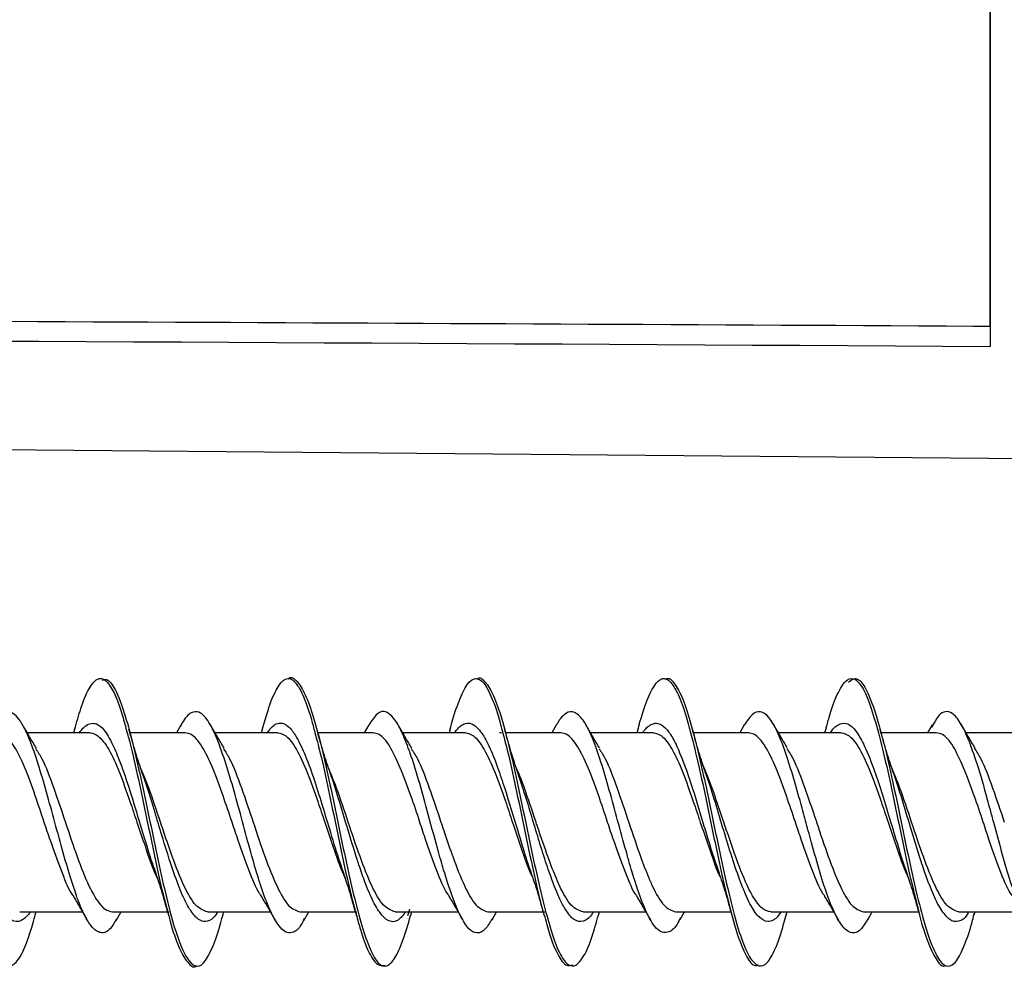
# Model space of a CAD drawing. Units: millimetres. Extents: x 69 to 1126, y 56 to 792.
# Drawn here: x 924 to 939, y 618 to 632 of the extents above; entities that cross this region are included whole.
import ezdxf

# ---------------------------------------------------------------- set-up
doc = ezdxf.new("R2010")
doc.units = ezdxf.units.MM

msp = doc.modelspace()

# ---------------------------------------------------------------- linework, layer by layer
at = {"color": 7, "linetype": 'Continuous', "lineweight": 25}
for p, q in [((938.347, 627.848), (938.347, 716.603)), ((938.347, 716.603), (938.347, 627.546)), ((892.947, 626.275), (958.747, 625.7)), ((924.925, 621.785), (923.988, 621.785)), ((924.698, 621.851), (924.679, 621.785)), ((926.342, 621.785), (925.52, 621.785)), ((926.277, 621.898), (926.212, 621.785)), ((927.724, 621.785), (926.789, 621.785)), ((927.495, 621.844), (927.478, 621.785)), ((929.141, 621.785), (928.32, 621.785)), ((929.082, 621.905), (929.013, 621.785)), ((930.524, 621.785), (929.587, 621.785)), ((930.292, 621.833), (930.279, 621.785)), ((931.059, 621.785), (931.032, 621.785)), ((931.943, 621.785), (931.121, 621.785)), ((931.882, 621.91), (931.811, 621.785)), ((933.325, 621.785), (932.387, 621.785)), ((933.096, 621.844), (933.079, 621.785)), ((934.743, 621.785), (933.92, 621.785)), ((934.679, 621.903), (934.611, 621.785)), ((936.124, 621.785), (935.189, 621.785)), ((935.899, 621.859), (935.878, 621.785)), ((937.541, 621.785), (936.72, 621.785)), ((937.48, 621.902), (937.413, 621.785)), ((938.924, 621.785), (937.987, 621.785)), ((929.664, 619.063), (929.691, 619.156)), ((923.875, 619.115), (924.811, 619.115)), ((924.107, 619.07), (924.12, 619.115)), ((925.257, 619.115), (926.104, 619.115)), ((925.315, 618.988), (925.389, 619.115)), ((926.675, 619.115), (927.613, 619.115)), ((926.905, 619.065), (926.92, 619.115)), ((928.055, 619.115), (928.903, 619.115)), ((928.114, 618.987), (928.188, 619.115)), ((929.476, 619.115), (930.412, 619.115)), ((929.703, 619.053), (929.721, 619.115)), ((930.858, 619.115), (931.704, 619.115)), ((930.918, 618.997), (930.986, 619.115)), ((932.276, 619.115), (933.211, 619.115)), ((932.503, 619.052), (932.521, 619.115)), ((933.657, 619.115), (934.479, 619.115)), ((933.723, 619.002), (933.788, 619.115)), ((935.075, 619.115), (936.012, 619.115)), ((935.305, 619.065), (935.32, 619.115)), ((936.457, 619.115), (937.278, 619.115)), ((936.521, 618.999), (936.588, 619.115)), ((937.875, 619.115), (938.813, 619.115)), ((938.109, 619.076), (938.121, 619.115))]:
    msp.add_line(p, q, dxfattribs=at)
for points, knots in [([(892.747, 628.043), (899.108, 628.02), (914.226, 627.965), (929.426, 627.894), (938.265, 627.848), (938.347, 627.848)], [0, 0, 0, 0, 0.418484, 0.994565, 1, 1, 1, 1]), ([(922.326, 622.578), (922.334, 622.581), (922.384, 622.6), (922.474, 622.48), (922.597, 622.22), (922.72, 621.802), (922.842, 621.288), (922.965, 620.714), (923.088, 620.118), (923.211, 619.55), (923.333, 619.048), (923.456, 618.645), (923.579, 618.386), (923.701, 618.287), (923.824, 618.34), (923.947, 618.555), (924.042, 618.823), (924.096, 619.035), (924.109, 619.087)], [0, 0, 0, 0, 0.014715, 0.083735, 0.152387, 0.220978, 0.289968, 0.358891, 0.427418, 0.496169, 0.565208, 0.633976, 0.702497, 0.771407, 0.840406, 0.90901, 0.977648, 1, 1, 1, 1]), ([(924.694, 621.83), (924.725, 621.941), (924.797, 622.199), (924.909, 622.461), (925.032, 622.609), (925.154, 622.592), (925.277, 622.41), (925.382, 622.145), (925.445, 621.905), (925.468, 621.818)], [0, 0, 0, 0, 0.118842, 0.277379, 0.435868, 0.594429, 0.752857, 0.911333, 1, 1, 1, 1]), ([(925.107, 622.571), (925.129, 622.577), (925.192, 622.596), (925.297, 622.453), (925.419, 622.148), (925.542, 621.714), (925.664, 621.191), (925.788, 620.608), (925.91, 620.015), (926.032, 619.453), (926.155, 618.962), (926.278, 618.592), (926.401, 618.362), (926.523, 618.279), (926.646, 618.361), (926.769, 618.62), (926.855, 618.87), (926.902, 619.054), (926.907, 619.074)], [0, 0, 0, 0, 0.037112, 0.105068, 0.17315, 0.241571, 0.309791, 0.377693, 0.445941, 0.514354, 0.582407, 0.650386, 0.718762, 0.787082, 0.855008, 0.923144, 0.991573, 1, 1, 1, 1]), ([(927.493, 621.83), (927.531, 621.962), (927.609, 622.237), (927.729, 622.496), (927.852, 622.617), (927.974, 622.573), (928.097, 622.365), (928.195, 622.101), (928.252, 621.88), (928.269, 621.817)], [0, 0, 0, 0, 0.146883, 0.304871, 0.462903, 0.62089, 0.778896, 0.936914, 1, 1, 1, 1]), ([(927.872, 622.582), (927.872, 622.583), (927.913, 622.632), (927.996, 622.581), (928.119, 622.408), (928.241, 622.076), (928.364, 621.632), (928.487, 621.089), (928.609, 620.501), (928.731, 619.909), (928.855, 619.355), (928.978, 618.892), (929.1, 618.542), (929.222, 618.328), (929.346, 618.28), (929.468, 618.406), (929.587, 618.659), (929.666, 618.93), (929.704, 619.059)], [0, 0, 0, 0, 0.000491, 0.067205, 0.134196, 0.201421, 0.268339, 0.335082, 0.402219, 0.469381, 0.53615, 0.603029, 0.670247, 0.737277, 0.803986, 0.871029, 0.938244, 1, 1, 1, 1]), ([(930.288, 621.813), (930.294, 621.834), (930.34, 622.02), (930.427, 622.274), (930.549, 622.531), (930.672, 622.619), (930.795, 622.552), (930.917, 622.315), (931.009, 622.058), (931.059, 621.858), (931.069, 621.819)], [0, 0, 0, 0, 0.020221, 0.177311, 0.334408, 0.491507, 0.648595, 0.805717, 0.96278, 1, 1, 1, 1]), ([(930.687, 622.585), (930.69, 622.587), (930.733, 622.628), (930.818, 622.552), (930.94, 622.361), (931.063, 622.011), (931.186, 621.537), (931.308, 620.985), (931.431, 620.394), (931.554, 619.805), (931.677, 619.27), (931.799, 618.819), (931.922, 618.485), (932.045, 618.31), (932.167, 618.297), (932.289, 618.44), (932.402, 618.697), (932.474, 618.957), (932.505, 619.068)], [0, 0, 0, 0, 0.004167, 0.07179, 0.139519, 0.206867, 0.274221, 0.341952, 0.40957, 0.476817, 0.544333, 0.612094, 0.679552, 0.746822, 0.814487, 0.882189, 0.949495, 1, 1, 1, 1]), ([(933.092, 621.823), (933.103, 621.865), (933.155, 622.068), (933.247, 622.327), (933.37, 622.556), (933.492, 622.62), (933.615, 622.524), (933.738, 622.262), (933.822, 622.013), (933.866, 621.836), (933.869, 621.824)], [0, 0, 0, 0, 0.041407, 0.199187, 0.357011, 0.514791, 0.672623, 0.830389, 0.988219, 1, 1, 1, 1]), ([(933.506, 622.583), (933.509, 622.585), (933.554, 622.617), (933.639, 622.533), (933.762, 622.314), (933.885, 621.928), (934.007, 621.442), (934.13, 620.882), (934.253, 620.287), (934.376, 619.707), (934.498, 619.18), (934.621, 618.744), (934.744, 618.448), (934.866, 618.301), (934.989, 618.304), (935.112, 618.478), (935.218, 618.75), (935.283, 618.993), (935.307, 619.084)], [0, 0, 0, 0, 0.006303, 0.074545, 0.14239, 0.21042, 0.278757, 0.346851, 0.414671, 0.482862, 0.551172, 0.619102, 0.687023, 0.755328, 0.823529, 0.891351, 0.959435, 1, 1, 1, 1]), ([(935.895, 621.83), (935.912, 621.894), (935.969, 622.114), (936.067, 622.374), (936.19, 622.578), (936.312, 622.616), (936.435, 622.49), (936.558, 622.218), (936.639, 621.93), (936.68, 621.786)], [0, 0, 0, 0, 0.063112, 0.219285, 0.375407, 0.531573, 0.687693, 0.843851, 1, 1, 1, 1]), ([(936.233, 622.542), (936.268, 622.568), (936.344, 622.626), (936.462, 622.512), (936.584, 622.246), (936.707, 621.849), (936.829, 621.35), (936.953, 620.777), (937.075, 620.181), (937.197, 619.605), (937.321, 619.091), (937.443, 618.687), (937.566, 618.412), (937.688, 618.281), (937.812, 618.322), (937.934, 618.534), (938.034, 618.799), (938.093, 619.027), (938.111, 619.096)], [0, 0, 0, 0, 0.05641, 0.121465, 0.186831, 0.252383, 0.317607, 0.382719, 0.448215, 0.513689, 0.57878, 0.644036, 0.709595, 0.774929, 0.839989, 0.905402, 0.970938, 1, 1, 1, 1]), ([(925.319, 619.01), (925.289, 618.958), (925.21, 618.823), (925.084, 618.782), (924.959, 618.866), (924.851, 619.039), (924.79, 619.177), (924.76, 619.254), (924.76, 619.255), (924.759, 619.257), (924.756, 619.266), (924.742, 619.3), (924.691, 619.441), (924.6, 619.725), (924.478, 620.158), (924.353, 620.622), (924.228, 621.071), (924.105, 621.474), (923.99, 621.775), (923.889, 621.963), (923.782, 622.086), (923.649, 622.12), (923.538, 622.01), (923.476, 621.9), (923.473, 621.894)], [0, 0, 0, 0, 0.049279, 0.127084, 0.205077, 0.253967, 0.302793, 0.302807, 0.30291, 0.303193, 0.304256, 0.308374, 0.324586, 0.388942, 0.456405, 0.523543, 0.590879, 0.658483, 0.725818, 0.77667, 0.822773, 0.900226, 0.994918, 1, 1, 1, 1]), ([(928.119, 619.016), (928.104, 618.984), (928.051, 618.873), (927.965, 618.805), (927.841, 618.791), (927.716, 618.919), (927.583, 619.184), (927.498, 619.42), (927.415, 619.675), (927.332, 619.958), (927.213, 620.4), (927.089, 620.863), (926.963, 621.291), (926.84, 621.653), (926.71, 621.942), (926.584, 622.094), (926.455, 622.106), (926.356, 622.036), (926.291, 621.915), (926.273, 621.881)], [0, 0, 0, 0, 0.024655, 0.086711, 0.138804, 0.225583, 0.289827, 0.355997, 0.362837, 0.423464, 0.491146, 0.55849, 0.625499, 0.693107, 0.760667, 0.837962, 0.895007, 0.970626, 1, 1, 1, 1]), ([(930.921, 619.012), (930.886, 618.956), (930.811, 618.832), (930.694, 618.781), (930.569, 618.847), (930.446, 619.045), (930.322, 619.345), (930.21, 619.692), (930.084, 620.13), (929.96, 620.598), (929.824, 621.091), (929.736, 621.375), (929.652, 621.61), (929.57, 621.817), (929.456, 622.013), (929.335, 622.116), (929.21, 622.099), (929.122, 621.963), (929.079, 621.896)], [0, 0, 0, 0, 0.055999, 0.12361, 0.190378, 0.258335, 0.324413, 0.393487, 0.440979, 0.528404, 0.595726, 0.663267, 0.671313, 0.730806, 0.798623, 0.856839, 0.929186, 1, 1, 1, 1]), ([(933.727, 619.024), (933.71, 618.991), (933.646, 618.863), (933.547, 618.799), (933.463, 618.804), (933.416, 618.831), (933.375, 618.86), (933.293, 618.957), (933.164, 619.223), (933.048, 619.569), (932.966, 619.849), (932.899, 620.082), (932.807, 620.42), (932.682, 620.88), (932.559, 621.307), (932.423, 621.706), (932.282, 621.989), (932.147, 622.107), (932.035, 622.097), (931.956, 622.022), (931.907, 621.953), (931.888, 621.918), (931.88, 621.903)], [0, 0, 0, 0, 0.026524, 0.103352, 0.161483, 0.16345, 0.180446, 0.228785, 0.295877, 0.389361, 0.416641, 0.430792, 0.497881, 0.565139, 0.632676, 0.699959, 0.785669, 0.859469, 0.920647, 0.969054, 0.986067, 1, 1, 1, 1]), ([(936.524, 619.013), (936.487, 618.952), (936.42, 618.841), (936.3, 618.781), (936.176, 618.841), (936.04, 619.054), (935.915, 619.36), (935.79, 619.754), (935.694, 620.103), (935.611, 620.408), (935.528, 620.714), (935.417, 621.11), (935.294, 621.504), (935.17, 621.822), (935.045, 622.036), (934.921, 622.115), (934.798, 622.08), (934.717, 621.957), (934.677, 621.897)], [0, 0, 0, 0, 0.060063, 0.108045, 0.194606, 0.261913, 0.329053, 0.396434, 0.463915, 0.4874, 0.531285, 0.598309, 0.665744, 0.733233, 0.800344, 0.867564, 0.935116, 1, 1, 1, 1]), ([(939.32, 619.004), (939.314, 618.994), (939.308, 618.983), (939.302, 618.973), (939.302, 618.972), (939.302, 618.972), (939.299, 618.968), (939.287, 618.947), (939.255, 618.902), (939.201, 618.839), (939.122, 618.79), (939.017, 618.807), (938.893, 618.955), (938.762, 619.236), (938.637, 619.597), (938.517, 620.011), (938.422, 620.366), (938.352, 620.625), (938.27, 620.928), (938.159, 621.314), (938.024, 621.691), (937.902, 621.947), (937.788, 622.088), (937.68, 622.111), (937.579, 622.061), (937.511, 621.934), (937.475, 621.866)], [0, 0, 0, 0, 0.009002, 0.009547, 0.00982, 0.009828, 0.009833, 0.013626, 0.03094, 0.060886, 0.103332, 0.158129, 0.232267, 0.304198, 0.370719, 0.434606, 0.498854, 0.526536, 0.548776, 0.633665, 0.704515, 0.767055, 0.834487, 0.889365, 0.941315, 1, 1, 1, 1]), ([(924.764, 621.785), (924.782, 621.81), (924.815, 621.853), (924.901, 621.924), (925.005, 621.943), (925.137, 621.838), (925.254, 621.636), (925.385, 621.325), (925.508, 620.963), (925.631, 620.554), (925.752, 620.153), (925.843, 619.857), (925.893, 619.724), (925.898, 619.712)], [0, 0, 0, 0, 0.049277, 0.088275, 0.225394, 0.323312, 0.438908, 0.53794, 0.666357, 0.763115, 0.867671, 0.987465, 1, 1, 1, 1]), ([(927.572, 621.785), (927.584, 621.803), (927.645, 621.899), (927.75, 621.95), (927.876, 621.9), (927.998, 621.74), (928.121, 621.491), (928.252, 621.136), (928.375, 620.741), (928.501, 620.326), (928.609, 619.965), (928.679, 619.766), (928.704, 619.695)], [0, 0, 0, 0, 0.030482, 0.161711, 0.277241, 0.367422, 0.484791, 0.602404, 0.714388, 0.81306, 0.933916, 1, 1, 1, 1]), ([(930.367, 621.785), (930.368, 621.788), (930.41, 621.863), (930.493, 621.926), (930.619, 621.939), (930.746, 621.821), (930.874, 621.601), (930.993, 621.299), (931.137, 620.872), (931.265, 620.44), (931.39, 620.034), (931.454, 619.82), (931.492, 619.724), (931.496, 619.715)], [0, 0, 0, 0, 0.003703, 0.111283, 0.221007, 0.337871, 0.44689, 0.563183, 0.656581, 0.826878, 0.900416, 0.989816, 1, 1, 1, 1]), ([(933.167, 621.785), (933.181, 621.807), (933.204, 621.84), (933.229, 621.864), (933.24, 621.874), (933.243, 621.876), (933.244, 621.877), (933.245, 621.878), (933.251, 621.883), (933.265, 621.894), (933.3, 621.916), (933.38, 621.939), (933.487, 621.89), (933.608, 621.726), (933.728, 621.471), (933.856, 621.122), (933.987, 620.705), (934.105, 620.306), (934.212, 619.956), (934.278, 619.773), (934.306, 619.693)], [0, 0, 0, 0, 0.037695, 0.059767, 0.065667, 0.067165, 0.067501, 0.068173, 0.070887, 0.082129, 0.106475, 0.162679, 0.293155, 0.386907, 0.482404, 0.610128, 0.72084, 0.82769, 0.924444, 1, 1, 1, 1]), ([(935.321, 621.561), (935.286, 621.619), (935.217, 621.736), (935.148, 621.855), (935.114, 621.916)], [0, 0, 0, 0, 0.4967, 1, 1, 1, 1]), ([(935.966, 621.785), (935.966, 621.786), (936.01, 621.865), (936.1, 621.924), (936.226, 621.938), (936.343, 621.822), (936.469, 621.608), (936.595, 621.298), (936.725, 620.908), (936.847, 620.501), (936.969, 620.107), (937.052, 619.825), (937.094, 619.719), (937.098, 619.71)], [0, 0, 0, 0, 0.000437, 0.117936, 0.235299, 0.334558, 0.432543, 0.565194, 0.668948, 0.777082, 0.889242, 0.989876, 1, 1, 1, 1]), ([(938.121, 621.556), (938.087, 621.614), (938.017, 621.732), (937.949, 621.851), (937.915, 621.912)], [0, 0, 0, 0, 0.496211, 1, 1, 1, 1]), ([(924.241, 620.45), (924.197, 620.584), (924.1, 620.875), (923.952, 621.282), (923.79, 621.604), (923.656, 621.765), (923.573, 621.78), (923.543, 621.785)], [0, 0, 0, 0, 0.190859, 0.416846, 0.642811, 0.869677, 1, 1, 1, 1]), ([(924.125, 621.552), (924.091, 621.609), (924.023, 621.724), (923.955, 621.841), (923.922, 621.9)], [0, 0, 0, 0, 0.497037, 1, 1, 1, 1]), ([(924.925, 621.785), (924.964, 621.776), (925.055, 621.754), (925.203, 621.555), (925.362, 621.211), (925.501, 620.817), (925.589, 620.555), (925.624, 620.451)], [0, 0, 0, 0, 0.170939, 0.397427, 0.624002, 0.850408, 1, 1, 1, 1]), ([(925.468, 621.818), (925.486, 621.755), (925.545, 621.548), (925.644, 621.096), (925.768, 620.513), (925.89, 619.923), (925.998, 619.422), (926.066, 619.174), (926.093, 619.077)], [0, 0, 0, 0, 0.086676, 0.282998, 0.478706, 0.674912, 0.871888, 1, 1, 1, 1]), ([(925.704, 621.185), (925.671, 621.285), (925.602, 621.488), (925.537, 621.722), (925.504, 621.841)], [0, 0, 0, 0, 0.491177, 1, 1, 1, 1]), ([(927.043, 620.451), (926.998, 620.584), (926.898, 620.875), (926.75, 621.283), (926.593, 621.605), (926.453, 621.765), (926.372, 621.78), (926.342, 621.785)], [0, 0, 0, 0, 0.190909, 0.417898, 0.643956, 0.87015, 1, 1, 1, 1]), ([(926.923, 621.556), (926.889, 621.613), (926.822, 621.726), (926.755, 621.843), (926.722, 621.902)], [0, 0, 0, 0, 0.497141, 1, 1, 1, 1]), ([(927.724, 621.785), (927.764, 621.776), (927.857, 621.754), (928.004, 621.555), (928.16, 621.21), (928.302, 620.817), (928.39, 620.555), (928.425, 620.451)], [0, 0, 0, 0, 0.170922, 0.397481, 0.623988, 0.850033, 1, 1, 1, 1]), ([(928.269, 621.817), (928.293, 621.728), (928.359, 621.49), (928.465, 621.002), (928.588, 620.414), (928.71, 619.829), (928.812, 619.366), (928.873, 619.15), (928.893, 619.079)], [0, 0, 0, 0, 0.11797, 0.314389, 0.51076, 0.707199, 0.903553, 1, 1, 1, 1]), ([(928.505, 621.186), (928.472, 621.284), (928.405, 621.482), (928.341, 621.71), (928.309, 621.826)], [0, 0, 0, 0, 0.492743, 1, 1, 1, 1]), ([(929.843, 620.45), (929.799, 620.584), (929.702, 620.875), (929.548, 621.281), (929.393, 621.605), (929.256, 621.765), (929.172, 621.78), (929.141, 621.785)], [0, 0, 0, 0, 0.190822, 0.416907, 0.643677, 0.869498, 1, 1, 1, 1]), ([(929.722, 621.555), (929.688, 621.612), (929.619, 621.728), (929.552, 621.846), (929.518, 621.905)], [0, 0, 0, 0, 0.496574, 1, 1, 1, 1]), ([(930.524, 621.785), (930.564, 621.776), (930.658, 621.754), (930.801, 621.555), (930.96, 621.212), (931.102, 620.819), (931.189, 620.555), (931.224, 620.45)], [0, 0, 0, 0, 0.170858, 0.396787, 0.622759, 0.849148, 1, 1, 1, 1]), ([(931.069, 621.819), (931.1, 621.702), (931.172, 621.431), (931.285, 620.908), (931.408, 620.315), (931.53, 619.737), (931.625, 619.309), (931.68, 619.123), (931.693, 619.078)], [0, 0, 0, 0, 0.149955, 0.346392, 0.54289, 0.739323, 0.93581, 1, 1, 1, 1]), ([(931.301, 621.196), (931.269, 621.292), (931.204, 621.487), (931.142, 621.711), (931.11, 621.824)], [0, 0, 0, 0, 0.492878, 1, 1, 1, 1]), ([(932.641, 620.45), (932.597, 620.583), (932.502, 620.875), (932.352, 621.281), (932.19, 621.603), (932.057, 621.765), (931.974, 621.78), (931.943, 621.785)], [0, 0, 0, 0, 0.190835, 0.416563, 0.642799, 0.869457, 1, 1, 1, 1]), ([(932.523, 621.554), (932.489, 621.612), (932.419, 621.728), (932.351, 621.847), (932.317, 621.907)], [0, 0, 0, 0, 0.49659, 1, 1, 1, 1]), ([(933.325, 621.785), (933.364, 621.776), (933.456, 621.754), (933.602, 621.555), (933.762, 621.212), (933.901, 620.817), (933.989, 620.555), (934.024, 620.45)], [0, 0, 0, 0, 0.170906, 0.397091, 0.623417, 0.849984, 1, 1, 1, 1]), ([(933.869, 621.824), (933.907, 621.677), (933.986, 621.372), (934.105, 620.811), (934.228, 620.219), (934.351, 619.635), (934.432, 619.305), (934.473, 619.14)], [0, 0, 0, 0, 0.187855, 0.390895, 0.593917, 0.796944, 1, 1, 1, 1]), ([(934.101, 621.196), (934.068, 621.293), (934.002, 621.491), (933.938, 621.719), (933.906, 621.835)], [0, 0, 0, 0, 0.491966, 1, 1, 1, 1]), ([(935.442, 620.451), (935.397, 620.584), (935.298, 620.875), (935.152, 621.283), (934.992, 621.605), (934.854, 621.765), (934.772, 621.78), (934.743, 621.785)], [0, 0, 0, 0, 0.190905, 0.417632, 0.643518, 0.870062, 1, 1, 1, 1]), ([(936.124, 621.785), (936.164, 621.776), (936.256, 621.754), (936.404, 621.555), (936.56, 621.21), (936.702, 620.817), (936.79, 620.555), (936.825, 620.451)], [0, 0, 0, 0, 0.170946, 0.397681, 0.624376, 0.850492, 1, 1, 1, 1]), ([(936.68, 621.786), (936.721, 621.622), (936.803, 621.295), (936.926, 620.714), (937.048, 620.122), (937.17, 619.55), (937.25, 619.234), (937.29, 619.078)], [0, 0, 0, 0, 0.201097, 0.402233, 0.603325, 0.804478, 1, 1, 1, 1]), ([(936.904, 621.188), (936.87, 621.287), (936.802, 621.489), (936.737, 621.722), (936.704, 621.84)], [0, 0, 0, 0, 0.491742, 1, 1, 1, 1]), ([(938.243, 620.451), (938.199, 620.584), (938.101, 620.875), (937.948, 621.282), (937.794, 621.605), (937.655, 621.765), (937.572, 621.78), (937.541, 621.785)], [0, 0, 0, 0, 0.190885, 0.417447, 0.644025, 0.86987, 1, 1, 1, 1]), ([(924.117, 621.544), (924.147, 621.498), (924.236, 621.363), (924.383, 620.969), (924.499, 620.623), (924.558, 620.45)], [0, 0, 0, 0, 0.204919, 0.60246, 1, 1, 1, 1]), ([(926.915, 621.548), (926.945, 621.502), (927.033, 621.367), (927.181, 620.972), (927.299, 620.624), (927.357, 620.451)], [0, 0, 0, 0, 0.206238, 0.603621, 1, 1, 1, 1]), ([(929.713, 621.55), (929.744, 621.502), (929.833, 621.366), (929.983, 620.97), (930.099, 620.623), (930.157, 620.45)], [0, 0, 0, 0, 0.211892, 0.606147, 1, 1, 1, 1]), ([(932.515, 621.547), (932.546, 621.5), (932.635, 621.365), (932.782, 620.969), (932.899, 620.623), (932.957, 620.45)], [0, 0, 0, 0, 0.208587, 0.604294, 1, 1, 1, 1]), ([(935.312, 621.553), (935.343, 621.505), (935.433, 621.368), (935.564, 621.014), (935.676, 620.693), (935.733, 620.525), (935.75, 620.474), (935.755, 620.457), (935.757, 620.451)], [0, 0, 0, 0, 0.212988, 0.60702, 0.883639, 0.96194, 0.986002, 1, 1, 1, 1]), ([(938.112, 621.552), (938.144, 621.504), (938.234, 621.367), (938.382, 620.97), (938.499, 620.624), (938.557, 620.451)], [0, 0, 0, 0, 0.21364, 0.60682, 1, 1, 1, 1]), ([(924.032, 619.115), (924.026, 619.107), (924.006, 619.071), (923.959, 619.027), (923.871, 618.961), (923.761, 618.971), (923.645, 619.091), (923.524, 619.305), (923.398, 619.618), (923.265, 620.023), (923.166, 620.352), (923.083, 620.628), (923.013, 620.855), (922.948, 621.059), (922.91, 621.17), (922.899, 621.202)], [0, 0, 0, 0, 0.013475, 0.05341, 0.124502, 0.246229, 0.345167, 0.432862, 0.566534, 0.676844, 0.78701, 0.827684, 0.898007, 0.971183, 1, 1, 1, 1]), ([(926.675, 619.115), (926.617, 619.136), (926.501, 619.176), (926.325, 619.485), (926.166, 619.885), (926.052, 620.222), (925.994, 620.397), (925.919, 620.62), (925.819, 620.927), (925.722, 621.159), (925.683, 621.252)], [0, 0, 0, 0, 0.176259, 0.352735, 0.529012, 0.655765, 0.700555, 0.705864, 0.882155, 1, 1, 1, 1]), ([(926.827, 619.115), (926.808, 619.086), (926.747, 618.992), (926.67, 618.968), (926.587, 618.977), (926.503, 619.026), (926.394, 619.165), (926.269, 619.433), (926.135, 619.802), (926.01, 620.205), (925.888, 620.614), (925.788, 620.944), (925.722, 621.129), (925.696, 621.203)], [0, 0, 0, 0, 0.050773, 0.161325, 0.203004, 0.272542, 0.38311, 0.493339, 0.604185, 0.73631, 0.825301, 0.930142, 1, 1, 1, 1]), ([(929.476, 619.115), (929.417, 619.136), (929.301, 619.176), (929.125, 619.484), (928.95, 619.926), (928.775, 620.448), (928.611, 620.95), (928.505, 621.201), (928.458, 621.313)], [0, 0, 0, 0, 0.17206, 0.34412, 0.51618, 0.68824, 0.860301, 1, 1, 1, 1]), ([(929.629, 619.115), (929.594, 619.068), (929.553, 619.015), (929.505, 618.986), (929.464, 618.967), (929.386, 618.965), (929.273, 619.053), (929.148, 619.254), (929.034, 619.523), (928.955, 619.751), (928.915, 619.873), (928.903, 619.911), (928.857, 620.053), (928.772, 620.333), (928.647, 620.746), (928.559, 621.04), (928.512, 621.163), (928.507, 621.177)], [0, 0, 0, 0, 0.095072, 0.107327, 0.130007, 0.206314, 0.315591, 0.429646, 0.54083, 0.619869, 0.641895, 0.648531, 0.652247, 0.764021, 0.875581, 0.986584, 1, 1, 1, 1]), ([(932.276, 619.115), (932.217, 619.135), (932.1, 619.175), (931.941, 619.455), (931.828, 619.731), (931.77, 619.888), (931.703, 620.071), (931.643, 620.248), (931.584, 620.422), (931.518, 620.621), (931.43, 620.885), (931.33, 621.158), (931.288, 621.249), (931.275, 621.277)], [0, 0, 0, 0, 0.174619, 0.349287, 0.473772, 0.518856, 0.524644, 0.67394, 0.696738, 0.699824, 0.874402, 0.962149, 1, 1, 1, 1]), ([(932.428, 619.115), (932.42, 619.101), (932.369, 619.017), (932.276, 618.965), (932.151, 618.973), (932.053, 619.085), (931.97, 619.225), (931.88, 619.41), (931.77, 619.702), (931.652, 620.068), (931.533, 620.461), (931.415, 620.856), (931.333, 621.098), (931.3, 621.197)], [0, 0, 0, 0, 0.023515, 0.134775, 0.245527, 0.356063, 0.396188, 0.467437, 0.594948, 0.688975, 0.780763, 0.911058, 1, 1, 1, 1]), ([(935.075, 619.115), (935.034, 619.125), (934.96, 619.143), (934.842, 619.281), (934.704, 619.53), (934.545, 619.942), (934.379, 620.443), (934.264, 620.781), (934.16, 621.073), (934.107, 621.201), (934.061, 621.313)], [0, 0, 0, 0, 0.12115, 0.219714, 0.348555, 0.529004, 0.690199, 0.843563, 0.862682, 1, 1, 1, 1]), ([(935.227, 619.115), (935.203, 619.08), (935.164, 619.022), (935.098, 618.983), (935.014, 618.961), (934.905, 619.017), (934.78, 619.189), (934.655, 619.47), (934.529, 619.822), (934.404, 620.223), (934.279, 620.64), (934.176, 620.984), (934.114, 621.15), (934.094, 621.204)], [0, 0, 0, 0, 0.06305, 0.104361, 0.173899, 0.284644, 0.394774, 0.505036, 0.615841, 0.726337, 0.836354, 0.946928, 1, 1, 1, 1]), ([(937.875, 619.115), (937.817, 619.136), (937.7, 619.176), (937.525, 619.484), (937.35, 619.926), (937.175, 620.448), (937.014, 620.942), (936.911, 621.187), (936.866, 621.293)], [0, 0, 0, 0, 0.173443, 0.346886, 0.520328, 0.693771, 0.867214, 1, 1, 1, 1]), ([(938.025, 619.115), (938.015, 619.096), (937.976, 619.026), (937.893, 618.971), (937.781, 618.96), (937.655, 619.077), (937.533, 619.286), (937.419, 619.565), (937.294, 619.928), (937.169, 620.342), (937.033, 620.796), (936.947, 621.067), (936.904, 621.188), (936.902, 621.193)], [0, 0, 0, 0, 0.028086, 0.103602, 0.22089, 0.326524, 0.440101, 0.549092, 0.630295, 0.772257, 0.88379, 0.994642, 1, 1, 1, 1]), ([(924.687, 619.341), (924.674, 619.357), (924.608, 619.441), (924.493, 619.735), (924.356, 620.111), (924.272, 620.359), (924.241, 620.45)], [0, 0, 0, 0, 0.083611, 0.440165, 0.795239, 1, 1, 1, 1]), ([(924.558, 620.45), (924.616, 620.275), (924.733, 619.925), (924.906, 619.48), (925.048, 619.248), (925.163, 619.135), (925.221, 619.123), (925.257, 619.115)], [0, 0, 0, 0, 0.249798, 0.500977, 0.750152, 0.842513, 1, 1, 1, 1]), ([(925.624, 620.451), (925.664, 620.333), (925.757, 620.059), (925.859, 619.755), (925.923, 619.627), (925.933, 619.606)], [0, 0, 0, 0, 0.386543, 0.897726, 1, 1, 1, 1]), ([(927.486, 619.344), (927.474, 619.359), (927.41, 619.443), (927.29, 619.733), (927.157, 620.111), (927.073, 620.36), (927.043, 620.451)], [0, 0, 0, 0, 0.078176, 0.435794, 0.79391, 1, 1, 1, 1]), ([(927.357, 620.451), (927.416, 620.273), (927.532, 619.923), (927.711, 619.48), (927.882, 619.173), (927.999, 619.134), (928.055, 619.115)], [0, 0, 0, 0, 0.253822, 0.499896, 0.757217, 1, 1, 1, 1]), ([(928.425, 620.451), (928.464, 620.333), (928.556, 620.059), (928.658, 619.757), (928.721, 619.631), (928.731, 619.611)], [0, 0, 0, 0, 0.390044, 0.906145, 1, 1, 1, 1]), ([(930.285, 619.345), (930.274, 619.36), (930.21, 619.444), (930.092, 619.734), (929.954, 620.11), (929.873, 620.359), (929.843, 620.45)], [0, 0, 0, 0, 0.078529, 0.435834, 0.79428, 1, 1, 1, 1]), ([(930.157, 620.45), (930.159, 620.444), (930.176, 620.391), (930.235, 620.217), (930.35, 619.882), (930.508, 619.484), (930.681, 619.176), (930.798, 619.136), (930.857, 619.115)], [0, 0, 0, 0, 0.00926, 0.075081, 0.251199, 0.500513, 0.750102, 1, 1, 1, 1]), ([(931.224, 620.45), (931.264, 620.332), (931.356, 620.058), (931.456, 619.766), (931.514, 619.647), (931.52, 619.636)], [0, 0, 0, 0, 0.405902, 0.944286, 1, 1, 1, 1]), ([(933.081, 619.349), (933.071, 619.362), (933.007, 619.445), (932.894, 619.736), (932.755, 620.11), (932.672, 620.359), (932.641, 620.45)], [0, 0, 0, 0, 0.072722, 0.433399, 0.793013, 1, 1, 1, 1]), ([(932.957, 620.45), (933.016, 620.275), (933.116, 619.977), (933.226, 619.688), (933.284, 619.555), (933.359, 619.392), (933.484, 619.175), (933.599, 619.135), (933.657, 619.115)], [0, 0, 0, 0, 0.250091, 0.425991, 0.476396, 0.501622, 0.750999, 1, 1, 1, 1]), ([(934.024, 620.45), (934.064, 620.333), (934.158, 620.06), (934.255, 619.767), (934.313, 619.647), (934.319, 619.636)], [0, 0, 0, 0, 0.405515, 0.942185, 1, 1, 1, 1]), ([(935.881, 619.349), (935.871, 619.362), (935.807, 619.445), (935.691, 619.734), (935.557, 620.111), (935.473, 620.36), (935.442, 620.451)], [0, 0, 0, 0, 0.070026, 0.431245, 0.791832, 1, 1, 1, 1]), ([(936.825, 620.451), (936.864, 620.333), (936.957, 620.06), (937.054, 619.767), (937.112, 619.648), (937.118, 619.637)], [0, 0, 0, 0, 0.406336, 0.943623, 1, 1, 1, 1]), ([(938.687, 619.343), (938.675, 619.359), (938.611, 619.443), (938.49, 619.733), (938.355, 620.11), (938.273, 620.36), (938.243, 620.451)], [0, 0, 0, 0, 0.080645, 0.43692, 0.794697, 1, 1, 1, 1]), ([(925.896, 619.713), (925.93, 619.612), (925.998, 619.408), (926.063, 619.173), (926.097, 619.054)], [0, 0, 0, 0, 0.491222, 1, 1, 1, 1]), ([(928.695, 619.714), (928.729, 619.613), (928.798, 619.405), (928.864, 619.167), (928.898, 619.046)], [0, 0, 0, 0, 0.491479, 1, 1, 1, 1]), ([(931.496, 619.712), (931.53, 619.611), (931.598, 619.407), (931.664, 619.171), (931.697, 619.051)], [0, 0, 0, 0, 0.491865, 1, 1, 1, 1]), ([(937.096, 619.71), (937.129, 619.612), (937.196, 619.412), (937.26, 619.182), (937.293, 619.065)], [0, 0, 0, 0, 0.492337, 1, 1, 1, 1]), ([(934.299, 619.705), (934.332, 619.607), (934.399, 619.407), (934.463, 619.177), (934.495, 619.06)], [0, 0, 0, 0, 0.491987, 1, 1, 1, 1]), ([(924.68, 619.339), (924.714, 619.282), (924.782, 619.167), (924.849, 619.05), (924.883, 618.991)], [0, 0, 0, 0, 0.497075, 1, 1, 1, 1]), ([(927.477, 619.346), (927.511, 619.289), (927.579, 619.175), (927.646, 619.058), (927.68, 619)], [0, 0, 0, 0, 0.496754, 1, 1, 1, 1]), ([(930.276, 619.347), (930.31, 619.29), (930.379, 619.174), (930.447, 619.056), (930.481, 618.996)], [0, 0, 0, 0, 0.496335, 1, 1, 1, 1]), ([(933.074, 619.349), (933.108, 619.291), (933.177, 619.175), (933.245, 619.056), (933.279, 618.997)], [0, 0, 0, 0, 0.4967, 1, 1, 1, 1]), ([(935.873, 619.351), (935.908, 619.294), (935.977, 619.178), (936.045, 619.06), (936.079, 619)], [0, 0, 0, 0, 0.496501, 1, 1, 1, 1]), ([(934.473, 619.14), (934.514, 618.994), (934.596, 618.7), (934.718, 618.429), (934.816, 618.297), (934.874, 618.32), (934.89, 618.327)], [0, 0, 0, 0, 0.294177, 0.588461, 0.88265, 1, 1, 1, 1]), ([(926.093, 619.077), (926.107, 619.021), (926.162, 618.808), (926.258, 618.549), (926.38, 618.348), (926.465, 618.272), (926.508, 618.312), (926.511, 618.315)], [0, 0, 0, 0, 0.101723, 0.394772, 0.688334, 0.981347, 1, 1, 1, 1]), ([(928.893, 619.079), (928.914, 619), (928.975, 618.766), (929.078, 618.505), (929.201, 618.306), (929.282, 618.313), (929.323, 618.317)], [0, 0, 0, 0, 0.145176, 0.430309, 0.71549, 1, 1, 1, 1]), ([(931.693, 619.078), (931.721, 618.976), (931.789, 618.725), (931.898, 618.463), (932.014, 618.298), (932.089, 618.319), (932.123, 618.328)], [0, 0, 0, 0, 0.192182, 0.477596, 0.763054, 1, 1, 1, 1]), ([(937.29, 619.078), (937.291, 619.074), (937.333, 618.903), (937.416, 618.654), (937.539, 618.396), (937.627, 618.289), (937.674, 618.314), (937.681, 618.318)], [0, 0, 0, 0, 0.008653, 0.322486, 0.636224, 0.950027, 1, 1, 1, 1])]:
    msp.add_open_spline(points, degree=3, knots=knots, dxfattribs=at)
for points in [[(892.947, 627.762), (908.081, 627.703), (923.214, 627.631), (938.347, 627.546)], [(935.757, 620.451), (935.816, 620.276), (935.932, 619.926), (936.107, 619.484), (936.282, 619.176), (936.399, 619.136), (936.457, 619.115)]]:
    msp.add_open_spline(points, degree=3, dxfattribs=at)

doc.saveas('drawing.dxf')
